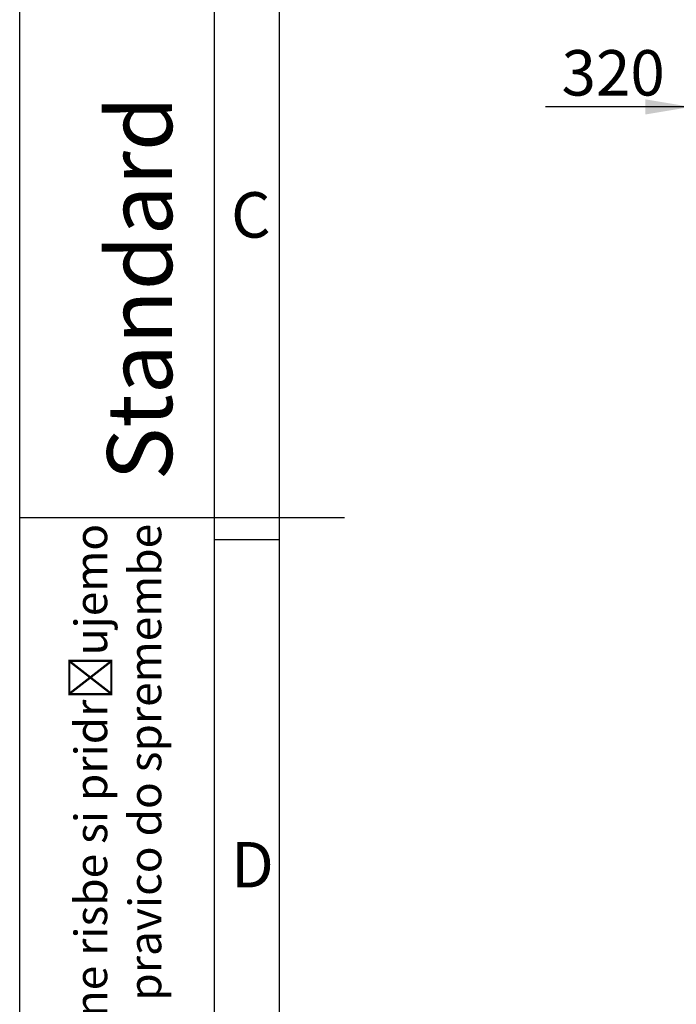
# Model space of a CAD drawing. Units: millimetres. Extents: x 0 to 420, y 0 to 297.
# Drawn here: x 0 to 51, y 111 to 187 of the extents above; entities that cross this region are included whole.
import ezdxf
from ezdxf import colors
from ezdxf.entities.mleader import LeaderData, LeaderLine
from ezdxf.enums import TextEntityAlignment as Align
from ezdxf.math import Vec2, Vec3

# ---------------------------------------------------------------- set-up
doc = ezdxf.new("R2010")
doc.units = ezdxf.units.MM
for name, color, linetype in [('Default', 7, 'Continuous'), ('DIN-TitelBlock', 7, 'Continuous'), ('DIN-Vorlage', 7, 'Continuous')]:
    doc.layers.add(name, color=color, linetype=linetype)
doc.styles.add('MtXpl_Solid_Edge_ISO', font='seiso.ttf')
doc.styles.add('SEACAD_Arial', font='arial.ttf')

# ---------------------------------------------------------------- blocks, each defined once
blk = doc.blocks.new('_DOT')
at = {"color": 0}
blk.add_line((0, 0), (-1, 0), dxfattribs=at)
at = {"color": 0, "const_width": 0.333}
blk.add_lwpolyline([(-0.1665, 0, 1), (0.1665, 0, 1)], format="xyb", close=True, dxfattribs=at)

msp = doc.modelspace()

# ---------------------------------------------------------------- hatches: boundary and pattern name
at = {"layer": 'Default', "linetype": 'Continuous'}
msp.add_hatch(color=7, dxfattribs=at).paths.add_polyline_path([(48.176, 180.703), (48.176, 179.536), (51.676, 180.119)])

# ---------------------------------------------------------------- linework, layer by layer
at = {"layer": 'Default', "color": 7, "linetype": 'Continuous'}
msp.add_line((65.05, 180.119), (40.493, 180.119), dxfattribs=at)
at = {"layer": 'DIN-Vorlage', "color": 7, "linetype": 'Continuous'}
for p, q in [((0, 0), (0, 296.82)), ((15, 5), (15, 292)), ((20, 10), (20, 287)), ((0, 148.5), (15, 148.5)), ((15, 148.5), (25, 148.5)), ((15, 146.82), (20, 146.82))]:
    msp.add_line(p, q, dxfattribs=at)

# ---------------------------------------------------------------- texts
at = {"layer": 'Default', "color": 7, "linetype": 'Continuous', "style": 'SEACAD_Arial'}
msp.add_text('320', height=3.5, dxfattribs=at).set_placement((41.718, 184.494), align=Align.TOP_LEFT)
at = {"layer": 'DIN-Vorlage', "color": 7, "style": 'MtXpl_Solid_Edge_ISO'}
for s, p in [('C', (16.274, 170.053)), ('D', (16.284, 120.02))]:
    msp.add_text(s, height=3.5, dxfattribs=at).set_placement(p)

# ---------------------------------------------------------------- leaders
at = {"layer": 'Default', "color": 7, "linetype": 'Continuous'}
ml = msp.add_multileader_mtext('Standard', dxfattribs=at)
ml.set_content('{\\pxsm0.9;\\fArial|b0||i0||c0|p34;\\W1.;Standard\\P}', color=7)
ml.set_leader_properties()
ml.set_arrow_properties(name='DOT')
ml.build(insert=Vec2(0, 0))
ml.multileader.update_dxf_attribs({"leader_type": 0, "dogleg_length": 0, "arrow_head_size": 5})
ctx = ml.context
ctx.base_point, ctx.char_height, ctx.arrow_head_size, ctx.landing_gap_size, ctx.plane_origin = Vec3(9.277, 149.361), 5, 5, 1.75, Vec3(15, 5)
notes = []
notes.append((ctx, [(0, (0, 0, 0), (0, 0), (1, 0), 1, [])]))
ctx.mtext.insert, ctx.mtext.text_direction, ctx.mtext.rotation = Vec3(6.735, 151.361), Vec3(0, 1), 1.570796
ml = msp.add_multileader_mtext('Standard', dxfattribs=at)
ml.set_content('{\\pxsm0.9;\\fArial|b0||i0||c0|p34;\\W1.;Za tehnične risbe si pridržujemo\\Ppravico do spremembe\\P}', color=7)
ml.set_leader_properties()
ml.set_arrow_properties(name='DOT')
ml.build(insert=Vec2(0, 0))
ml.multileader.update_dxf_attribs({"leader_type": 0, "dogleg_length": 0, "arrow_head_size": 2.5})
ctx = ml.context
ctx.base_point, ctx.char_height, ctx.arrow_head_size, ctx.landing_gap_size, ctx.plane_origin = Vec3(5.831, 96.765), 2.5, 2.5, 0.875, Vec3(15, 5)
ctx.text_align_type = 2
notes.append((ctx, [(0, (0, 0, 0), (0, 0), (1, 0), 1, [])]))
ctx.mtext.insert, ctx.mtext.text_direction, ctx.mtext.rotation, ctx.mtext.alignment = Vec3(4.235, 148.017), Vec3(0, 1), 1.570796, 3
at = {"layer": 'DIN-TitelBlock', "color": 7, "linetype": 'Continuous'}
ml = msp.add_multileader_mtext('Standard', dxfattribs=at)
ml.set_content('{\\pxsm0.9;\\fArial Narrow|b1||i0||c0|p34;\\W1.;CAD Origina SOLID EDGE\\PVSE spremembe samo v CAD .\\P}', color=7)
ml.set_leader_properties()
ml.set_arrow_properties(name='DOT')
ml.build(insert=Vec2(0, 0))
ml.multileader.update_dxf_attribs({"leader_type": 0, "dogleg_length": 0, "arrow_head_size": 2})
ctx = ml.context
ctx.base_point, ctx.char_height, ctx.arrow_head_size, ctx.landing_gap_size, ctx.plane_origin = Vec3(10.76, 255.742), 2, 2, 0.7, Vec3(15, 5)
ctx.text_align_type = 1
notes.append((ctx, [(0, (0, 0, 0), (0, 0), (1, 0), 1, [])]))
ctx.mtext.insert, ctx.mtext.text_direction, ctx.mtext.rotation, ctx.mtext.alignment = Vec3(9.485, 274.41), Vec3(0, 1), 1.570796, 2
for ctx, leaders in notes:
    for number, flags, end, landing, length, lines in leaders:
        leader = LeaderData()
        leader.index, (leader.has_last_leader_line, leader.has_dogleg_vector, leader.attachment_direction) = number, flags
        leader.last_leader_point, leader.dogleg_vector, leader.dogleg_length = Vec3(end), Vec3(landing), length
        for number, points, colour, breaks in lines:
            line = LeaderLine()
            line.index, line.vertices, line.color, line.breaks = number, Vec3.list(points), colors.encode_raw_color(colour), breaks
            leader.lines.append(line)
        ctx.leaders.append(leader)

doc.saveas('drawing.dxf')
